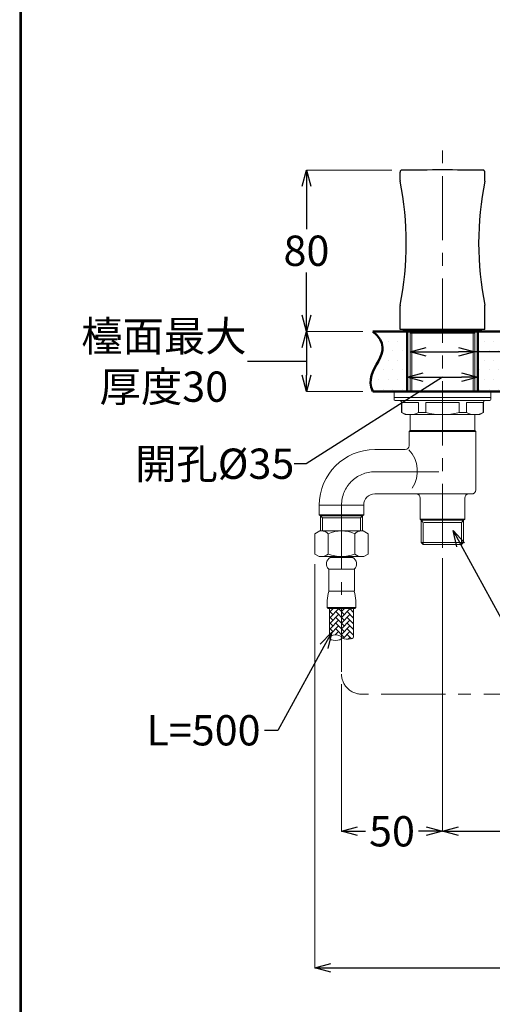
# Model space of a CAD drawing. Units: millimetres. Extents: x 1975 to 2975, y 2529 to 3964.
# Drawn here: x 1975 to 2209, y 2862 to 3350 of the extents above; entities that cross this region are included whole.
import ezdxf
from ezdxf import colors
from ezdxf.entities.mleader import LeaderData, LeaderLine
from ezdxf.math import Vec2, Vec3

# ---------------------------------------------------------------- set-up
doc = ezdxf.new("R2010")
doc.units = ezdxf.units.MM
doc.linetypes.add('CENTER', pattern=[50.8, 31.75, -6.35, 6.35, -6.35])
for name, color, linetype, lineweight in [('中心線', 2, 'CENTER', 5), ('標註線', 7, 'Continuous', 9), ('牆壁線', 4, 'Continuous', 50)]:
    doc.layers.add(name, color=color, linetype=linetype, lineweight=lineweight)
doc.layers.add('繪圖線', color=7, linetype='Continuous')
doc.layers.get('0').off()
doc.styles.get("Standard").update_dxf_attribs({"font": 'msjh.ttf', "height": 15})
doc.dimstyles.get("Standard").update_dxf_attribs({"dimtxt": 20, "dimasz": 15, "dimexe": 0, "dimexo": 20, "dimgap": 10, "dimtad": 0, "dimtih": 1, "dimtoh": 1, "dimdec": 1, "dimdsep": 46, "dimtxsty": 'Standard', "dimblk": 'OPEN30', "dimcen": 0, "dimadec": 0, "dimazin": 2, "dimtfac": 1, "dimtdec": 1, "dimtofl": 0, "dimtmove": 1, "dimatfit": 3, "dimldrblk": 'OPEN30', "dimfxl": 0, "dimtolj": 1, "dimtzin": 0, "dimlwe": 9, "dimarcsym": 0})

# ---------------------------------------------------------------- blocks, each defined once
blk = doc.blocks.new('_Open30')
at = {"color": 0, "linetype": 'ByBlock', "lineweight": -2}
for p, q in [((-1, 0.268), (0, 0)), ((0, 0), (-1, -0.268)), ((0, 0), (-1, 0))]:
    blk.add_line(p, q, dxfattribs=at)
blk = doc.blocks.new('*D15')
at = {"layer": '標註線', "color": 0, "lineweight": 9}
for p, q in [((2168.3, 3189.87), (2168.3, 3185.59)), ((2200.3, 3189.87), (2200.3, 3185.59))]:
    blk.add_line(p, q, dxfattribs=at)
at = {"layer": '標註線', "color": 0, "lineweight": -2}
for p, q in [((2176.3, 3185.59), (2192.3, 3185.59)), ((2224.96, 3185.59), (2200.3, 3185.59))]:
    blk.add_line(p, q, dxfattribs=at)
at = {"layer": '標註線', "color": 0, "lineweight": -2, "xscale": 8, "yscale": 8, "zscale": 8, "rotation": 180}
blk.add_blockref('_Open30', (2168.3, 3185.59), dxfattribs=at)
at = {"layer": '標註線', "color": 0, "lineweight": -2, "xscale": 8, "yscale": 8, "zscale": 8}
blk.add_blockref('_Open30', (2200.3, 3185.59), dxfattribs=at)
at = {"layer": '標註線', "color": 0, "insert": (2244.76, 3185.59), "char_height": 15, "attachment_point": 5}
blk.add_mtext('\\A1;{\\fISOCPEUR|b0|i0|c0|p34;%%C}32', dxfattribs=at)
blk = doc.blocks.new('*D18')
at = {"layer": '標註線', "color": 0, "lineweight": 9}
for p, q in [((2166.8, 3175.83), (2166.8, 3173)), ((2201.8, 3175.83), (2201.8, 3173))]:
    blk.add_line(p, q, dxfattribs=at)
at = {"layer": '標註線', "color": 0, "lineweight": -2}
for p, q in [((2184.3, 3173), (2116.78, 3130.16)), ((2174.8, 3173), (2193.8, 3173)), ((2116.78, 3130.16), (2110.78, 3130.16))]:
    blk.add_line(p, q, dxfattribs=at)
at = {"layer": '標註線', "color": 0, "lineweight": -2, "xscale": 8, "yscale": 8, "zscale": 8, "rotation": 180}
blk.add_blockref('_Open30', (2166.8, 3173), dxfattribs=at)
at = {"layer": '標註線', "color": 0, "lineweight": -2, "xscale": 8, "yscale": 8, "zscale": 8}
blk.add_blockref('_Open30', (2201.8, 3173), dxfattribs=at)
at = {"layer": '標註線', "color": 0, "insert": (2071.51, 3130.16), "char_height": 15, "attachment_point": 5}
blk.add_mtext('\\A1;開孔{\\fISOCPEUR|b0|i0|c0|p34;%%C}35', dxfattribs=at)
blk = doc.blocks.new('*D22')
at = {"layer": '標註線', "color": 0, "lineweight": 9}
for p, q in [((2144.84, 3195.68), (2116.93, 3195.68)), ((2144.84, 3165.98), (2116.93, 3165.98))]:
    blk.add_line(p, q, dxfattribs=at)
at = {"layer": '標註線', "color": 0, "lineweight": -2}
for p, q in [((2116.93, 3187.68), (2116.93, 3173.98)), ((2093.82, 3180.83), (2087.82, 3180.83)), ((2116.93, 3180.83), (2093.82, 3180.83))]:
    blk.add_line(p, q, dxfattribs=at)
at = {"layer": '標註線', "color": 0, "lineweight": -2, "xscale": 8, "yscale": 8, "zscale": 8}
for p, rotation in [((2116.93, 3195.68), 90), ((2116.93, 3165.98), 270)]:
    blk.add_blockref('_Open30', p, dxfattribs=dict(at, rotation=rotation))
at = {"layer": '標註線', "color": 0, "insert": (2046.32, 3180.83), "char_height": 15, "attachment_point": 5}
blk.add_mtext('\\A1;檯面最大\\P厚度30', dxfattribs=at)
blk = doc.blocks.new('*D23')
at = {"layer": '標註線', "color": 0, "lineweight": 9}
for p, q in [((2159.28, 3275.57), (2116.93, 3275.57)), ((2144.84, 3195.68), (2116.93, 3195.68))]:
    blk.add_line(p, q, dxfattribs=at)
at = {"layer": '標註線', "color": 0, "lineweight": -2}
for p, q in [((2116.93, 3267.57), (2116.93, 3246.38)), ((2116.93, 3203.68), (2116.93, 3224.88))]:
    blk.add_line(p, q, dxfattribs=at)
at = {"layer": '標註線', "color": 0, "lineweight": -2, "xscale": 8, "yscale": 8, "zscale": 8}
for p, rotation in [((2116.93, 3275.57), 90), ((2116.93, 3195.68), 270)]:
    blk.add_blockref('_Open30', p, dxfattribs=dict(at, rotation=rotation))
at = {"layer": '標註線', "color": 0, "insert": (2116.93, 3235.63), "char_height": 15, "attachment_point": 5}
blk.add_mtext('\\A1;80', dxfattribs=at)
blk = doc.blocks.new('*D26')
at = {"layer": '標註線', "color": 0, "lineweight": 9}
for p, q in [((2121.02, 3080.46), (2121.02, 2880.54)), ((2487.57, 3080.46), (2487.57, 2880.54))]:
    blk.add_line(p, q, dxfattribs=at)
at = {"layer": '標註線', "color": 0, "lineweight": -2}
for p, q in [((2129.02, 2880.54), (2285.23, 2880.54)), ((2479.57, 2880.54), (2323.37, 2880.54))]:
    blk.add_line(p, q, dxfattribs=at)
at = {"layer": '標註線', "color": 0, "lineweight": -2, "xscale": 8, "yscale": 8, "zscale": 8, "rotation": 180}
blk.add_blockref('_Open30', (2121.02, 2880.54), dxfattribs=at)
at = {"layer": '標註線', "color": 0, "lineweight": -2, "xscale": 8, "yscale": 8, "zscale": 8}
blk.add_blockref('_Open30', (2487.57, 2880.54), dxfattribs=at)
at = {"layer": '標註線', "color": 0, "insert": (2304.3, 2880.54), "char_height": 15, "attachment_point": 5}
blk.add_mtext('\\A1;367', dxfattribs=at)
blk = doc.blocks.new('*D27')
at = {"layer": '標註線', "color": 0, "lineweight": 9}
for p, q in [((2304.3, 3105.72), (2304.3, 2948.16)), ((2184.3, 3083.46), (2184.3, 2948.16))]:
    blk.add_line(p, q, dxfattribs=at)
at = {"layer": '標註線', "color": 0, "lineweight": -2}
for p, q in [((2192.3, 2948.16), (2225.37, 2948.16)), ((2296.3, 2948.16), (2263.22, 2948.16))]:
    blk.add_line(p, q, dxfattribs=at)
at = {"layer": '標註線', "color": 0, "lineweight": -2, "xscale": 8, "yscale": 8, "zscale": 8, "rotation": 180}
blk.add_blockref('_Open30', (2184.3, 2948.16), dxfattribs=at)
at = {"layer": '標註線', "color": 0, "lineweight": -2, "xscale": 8, "yscale": 8, "zscale": 8}
blk.add_blockref('_Open30', (2304.3, 2948.16), dxfattribs=at)
at = {"layer": '標註線', "color": 0, "insert": (2244.3, 2948.16), "char_height": 15, "attachment_point": 5}
blk.add_mtext('\\A1;120', dxfattribs=at)
blk = doc.blocks.new('*D29')
at = {"layer": '標註線', "color": 0, "lineweight": 9}
for p, q in [((2134.3, 3021.03), (2134.3, 2948.16)), ((2184.3, 3010.81), (2184.3, 2948.16))]:
    blk.add_line(p, q, dxfattribs=at)
at = {"layer": '標註線', "color": 0, "lineweight": -2}
for p, q in [((2142.3, 2948.16), (2146.1, 2948.16)), ((2176.3, 2948.16), (2172.49, 2948.16))]:
    blk.add_line(p, q, dxfattribs=at)
at = {"layer": '標註線', "color": 0, "lineweight": -2, "xscale": 8, "yscale": 8, "zscale": 8, "rotation": 180}
blk.add_blockref('_Open30', (2134.3, 2948.16), dxfattribs=at)
at = {"layer": '標註線', "color": 0, "lineweight": -2, "xscale": 8, "yscale": 8, "zscale": 8}
blk.add_blockref('_Open30', (2184.3, 2948.16), dxfattribs=at)
at = {"layer": '標註線', "color": 0, "insert": (2159.3, 2948.16), "char_height": 15, "attachment_point": 5}
blk.add_mtext('\\A1;50', dxfattribs=at)

msp = doc.modelspace()

# ---------------------------------------------------------------- hatches: boundary and pattern name
at = {"layer": '繪圖線', "lineweight": 0}
h = msp.add_hatch(dxfattribs=at)
h.set_pattern_fill('DOTS', color=256, scale=3)
edge = h.paths.add_edge_path()
edge.add_line((2166.8, 3195.68), (2165.35, 3195.68))
edge.add_line((2165.35, 3195.68), (2149.84, 3195.68))
edge.add_spline(control_points=[(2149.84, 3195.68), (2163.25, 3184.54), (2143.78, 3177.52), (2149.84, 3165.98)], knot_values=[0, 0, 0, 0, 1, 1, 1, 1], degree=3, periodic=0)
edge.add_line((2149.84, 3165.98), (2166.8, 3165.98))
edge.add_line((2166.8, 3165.98), (2166.8, 3195.68))
h.paths.add_polyline_path([(2286.8, 3165.98), (2286.8, 3195.18), (2284.8, 3195.18), (2284.8, 3195.68), (2201.8, 3195.68), (2201.8, 3165.98), (2208.3, 3165.98)])
h.paths.add_polyline_path([(2222.71, 3168.47), (2266.7, 3168.47), (2266.7, 3204.47), (2222.71, 3204.47)], flags=9)
h = msp.add_hatch(dxfattribs=at)
h.set_pattern_fill('AR-HBONE', color=256, scale=0.5, style=0)
h.set_pattern_definition([(135, (5190.3711, 3097.9333), (-2e-16, 2.8284271), [6, -2]), (45, (5188.957, 3099.3475), (-2e-16, 2.8284271), [6, -2])])
edge = h.paths.add_edge_path()
edge.add_line((2128.3, 3058.43), (2134.3, 3058.43))
edge.add_line((2134.3, 3058.43), (2134.3, 3044.25))
edge.add_line((2134.3, 3044.25), (2134.11, 3044.49))
edge.add_ellipse((2131.3, 3044.01), major_axis=(3, 0), ratio=0.457795, start_angle=20.5059, end_angle=180)
edge.add_line((2128.3, 3044.01), (2128.3, 3058.43))
edge = h.paths.add_edge_path()
edge.add_line((2134.3, 3058.43), (2140.3, 3058.43))
edge.add_line((2140.3, 3058.43), (2140.3, 3044.44))
edge.add_ellipse((2137.3, 3044.44), major_axis=(-3, 0), ratio=0.397559, start_angle=21.1959, end_angle=180, ccw=False)
edge.add_line((2134.5, 3044.01), (2134.3, 3044.25))
edge.add_line((2134.3, 3044.25), (2134.3, 3058.43))

# ---------------------------------------------------------------- linework, layer by layer
at = {"layer": '中心線'}
for p, q in [((2184.3, 3088.46), (2184.3, 3285.62)), ((2150.8, 3126.18), (2186.3, 3126.18)), ((2134.3, 3109.68), (2134.3, 3026.03)), ((2388.92, 3016.03), (2144.3, 3016.03))]:
    msp.add_line(p, q, dxfattribs=at)
for centre, radius, start, end in [((2150.8, 3109.68), 16.5, 90, 180), ((2144.3, 3026.03), 10, 180, 270)]:
    msp.add_arc(centre, radius, start, end, dxfattribs=at)
at = {"layer": '牆壁線'}
for p, q in [((2149.84, 3195.68), (2473.19, 3195.68)), ((2149.84, 3195.68), (2473.19, 3195.68)), ((2166.8, 3165.98), (2166.8, 3195.68)), ((2201.8, 3165.98), (2201.8, 3195.68)), ((2149.84, 3165.98), (2474.8, 3165.98)), ((2149.84, 3165.98), (2474.8, 3165.98))]:
    msp.add_line(p, q, dxfattribs=at)
msp.add_open_spline([(2149.84, 3195.68), (2163.25, 3184.54), (2143.78, 3177.52), (2149.84, 3165.98)], degree=3, dxfattribs=at)
at = {"layer": '繪圖線'}
for p, q in [((2163.3, 3270.49), (2163.3, 3274.57)), ((2205.3, 3270.49), (2205.3, 3274.57)), ((2163.3, 3196.68), (2163.3, 3208.28)), ((2205.3, 3196.68), (2205.3, 3208.28)), ((2205.3, 3196.68), (2163.3, 3196.68)), ((2165.05, 3195.98), (2165.05, 3196.68)), ((2165.35, 3195.68), (2165.05, 3195.98)), ((2203.55, 3195.98), (2165.05, 3195.98)), ((2165.35, 3195.68), (2203.25, 3195.68)), ((2203.25, 3195.68), (2203.55, 3195.98)), ((2203.55, 3195.98), (2203.55, 3196.68))]:
    msp.add_line(p, q, dxfattribs=at)
at = {"layer": '繪圖線', "lineweight": 0}
for p, q in [((2168.3, 3194.87), (2169.11, 3195.68)), ((2168.3, 3165.98), (2168.3, 3194.87)), ((2168.3, 3194.87), (2200.3, 3194.87)), ((2169.11, 3195.68), (2169.11, 3165.98)), ((2200.3, 3194.87), (2199.48, 3195.68)), ((2199.48, 3195.68), (2199.48, 3165.98)), ((2200.3, 3165.98), (2200.3, 3194.87)), ((2160.3, 3162.98), (2160.3, 3165.98)), ((2208.3, 3165.98), (2160.3, 3165.98)), ((2208.3, 3165.98), (2208.3, 3162.98)), ((2160.3, 3161.98), (2160.3, 3162.98)), ((2184.3, 3162.98), (2160.3, 3162.98)), ((2208.3, 3162.98), (2160.3, 3162.98)), ((2207.8, 3161.48), (2160.8, 3161.48)), ((2164.05, 3155.49), (2164.05, 3160.48)), ((2164.05, 3160.48), (2164.16, 3160.48)), ((2164.16, 3160.48), (2164.16, 3155.49)), ((2164.16, 3160.48), (2172.39, 3160.48)), ((2172.39, 3155.49), (2172.39, 3160.48)), ((2176.06, 3160.48), (2176.06, 3155.49)), ((2176.06, 3160.48), (2192.53, 3160.48)), ((2208.3, 3162.98), (2184.3, 3162.98)), ((2192.53, 3155.49), (2192.53, 3160.48)), ((2196.2, 3160.48), (2196.2, 3155.49)), ((2196.2, 3160.48), (2204.43, 3160.48)), ((2204.43, 3155.49), (2204.43, 3160.48)), ((2204.43, 3160.48), (2204.55, 3160.48)), ((2204.55, 3160.48), (2204.55, 3155.49)), ((2208.3, 3162.98), (2208.3, 3161.98)), ((2165.8, 3154.48), (2164.05, 3155.49)), ((2164.16, 3155.49), (2164.05, 3155.49)), ((2202.8, 3154.48), (2165.8, 3154.48)), ((2168.3, 3146.68), (2168.3, 3154.48)), ((2176.06, 3155.49), (2172.39, 3155.49)), ((2196.2, 3155.49), (2192.53, 3155.49)), ((2200.3, 3154.48), (2200.3, 3146.68)), ((2204.55, 3155.49), (2202.8, 3154.48)), ((2204.55, 3155.49), (2204.43, 3155.49)), ((2167.8, 3146.18), (2168.3, 3146.68)), ((2167.8, 3139.09), (2167.8, 3146.18)), ((2167.8, 3146.18), (2200.8, 3146.18)), ((2168.3, 3146.68), (2200.3, 3146.68)), ((2200.3, 3146.68), (2200.8, 3146.18)), ((2200.8, 3146.18), (2200.8, 3117.18)), ((2150.8, 3137.18), (2165.82, 3137.18)), ((2169.8, 3115.18), (2150.8, 3115.18)), ((2169.8, 3115.18), (2198.8, 3115.18)), ((2173.3, 3102.71), (2173.3, 3113.18)), ((2195.3, 3113.18), (2195.3, 3102.71)), ((2123.3, 3104.9), (2123.3, 3109.68)), ((2134.3, 3109.68), (2123.3, 3109.68)), ((2145.3, 3109.68), (2134.3, 3109.68)), ((2145.3, 3109.68), (2145.3, 3104.9)), ((2123.82, 3104.38), (2123.3, 3104.9)), ((2134.3, 3104.9), (2123.3, 3104.9)), ((2123.82, 3096.93), (2123.82, 3104.38)), ((2123.82, 3104.38), (2144.77, 3104.38)), ((2123.82, 3104.38), (2124.82, 3103.3)), ((2124.82, 3096.93), (2124.82, 3103.3)), ((2143.77, 3103.3), (2125.22, 3103.3)), ((2143.77, 3103.3), (2125.22, 3103.3)), ((2145.3, 3104.9), (2134.3, 3104.9)), ((2144.77, 3104.38), (2143.77, 3103.3)), ((2143.77, 3096.93), (2143.77, 3103.3)), ((2145.3, 3104.9), (2144.77, 3104.38)), ((2144.77, 3104.38), (2144.77, 3096.93)), ((2173.82, 3102.18), (2173.3, 3102.71)), ((2184.3, 3102.71), (2173.3, 3102.71)), ((2173.82, 3091.18), (2173.82, 3102.18)), ((2173.82, 3102.18), (2194.77, 3102.18)), ((2173.82, 3102.18), (2174.82, 3101.11)), ((2174.82, 3090.18), (2174.82, 3101.11)), ((2193.77, 3101.11), (2175.22, 3101.11)), ((2195.3, 3102.71), (2184.3, 3102.71)), ((2194.77, 3102.18), (2193.77, 3101.11)), ((2193.77, 3090.18), (2193.77, 3101.11)), ((2195.3, 3102.71), (2194.77, 3102.18)), ((2194.77, 3102.18), (2194.77, 3091.18)), ((2121.02, 3095.41), (2123.56, 3096.93)), ((2123.56, 3096.93), (2145.03, 3096.93)), ((2145.03, 3096.93), (2147.57, 3095.41)), ((2121.02, 3085.46), (2121.02, 3095.41)), ((2127.66, 3085.46), (2127.66, 3095.41)), ((2140.94, 3085.46), (2140.94, 3095.41)), ((2147.57, 3085.46), (2147.57, 3095.41)), ((2174.82, 3090.18), (2173.82, 3091.18)), ((2184.3, 3091.18), (2173.82, 3091.18)), ((2194.77, 3091.18), (2184.3, 3091.18)), ((2194.77, 3091.18), (2193.77, 3090.18)), ((2174.82, 3090.18), (2193.77, 3090.18)), ((2123.18, 3084.16), (2121.02, 3085.46)), ((2123.18, 3084.16), (2145.41, 3084.16)), ((2128.71, 3083.73), (2139.88, 3083.73)), ((2129.59, 3083.73), (2129.25, 3084.16)), ((2139.34, 3084.16), (2139, 3083.73)), ((2147.57, 3085.46), (2145.41, 3084.16)), ((2127.95, 3066.98), (2127.95, 3077.93)), ((2127.95, 3077.93), (2140.65, 3077.93)), ((2140.65, 3077.93), (2140.65, 3066.98)), ((2127.95, 3066.98), (2140.65, 3066.98)), ((2127.25, 3058.93), (2127.25, 3062.42)), ((2141.34, 3062.42), (2141.34, 3058.93)), ((2127.75, 3058.43), (2127.25, 3058.93)), ((2127.25, 3058.93), (2141.34, 3058.93)), ((2127.75, 3058.43), (2140.84, 3058.43)), ((2128.3, 3044.01), (2128.3, 3058.43)), ((2140.3, 3058.43), (2140.3, 3044.44)), ((2141.34, 3058.93), (2140.84, 3058.43)), ((2134.5, 3044.01), (2134.11, 3044.49))]:
    msp.add_line(p, q, dxfattribs=at)
at = {"layer": '繪圖線', "lineweight": 30}
msp.add_lwpolyline([(1974.92, 2529.08), (2974.9, 2529.08), (2974.9, 3964.1), (1974.92, 3964.1)], close=True, dxfattribs=at)
at = {"layer": '繪圖線', "color": 0}
msp.add_lwpolyline([(2974.15, 2693.55), (2974.15, 3963.35), (1975.67, 3963.35), (1975.67, 2693.55)], close=True, dxfattribs=at)
at = {"layer": '繪圖線'}
for centre, radius, start, end in [((2164.3, 3274.57), 1, 91.0266, 180), ((2184.3, -892.77), 4168.38, 89.72485, 90.27515), ((2204.3, 3274.57), 1, 0, 88.9734), ((2165.3, 3270.49), 2, 180, 191.3521), ((2010.36, 3239.38), 156.03, 348.6479, 11.3521), ((2358.23, 3239.38), 156.03, 168.6479, 191.3521), ((2203.3, 3270.49), 2, 348.6479, 0), ((2165.3, 3208.28), 2, 168.6479, 180), ((2203.3, 3208.28), 2, 0, 11.3521)]:
    msp.add_arc(centre, radius, start, end, dxfattribs=at)
at = {"layer": '繪圖線', "lineweight": 0}
for centre, radius, start, end in [((2160.8, 3161.98), 0.5, 180, 270), ((2163.05, 3160.48), 1, 0, 90), ((2205.55, 3160.48), 1, 90, 180), ((2207.8, 3161.98), 0.5, 270, 0), ((2168.27, 3163.38), 8.89, 242.4248, 297.5752), ((2184.3, 3188.55), 34.06, 256.0102, 283.9898), ((2200.32, 3163.38), 8.89, 242.4248, 297.5752), ((2150.8, 3109.68), 27.5, 90, 180), ((2165.8, 3139.18), 1.99, 270.7396, 357.4291), ((2156.48, 3126.52), 15.41, 326.6762, 43.3192), ((2198.8, 3117.18), 2, 270, 0), ((2150.8, 3109.68), 5.5, 90, 180), ((2171.3, 3113.18), 2, 0, 90), ((2197.3, 3113.18), 2, 90, 180), ((2124.34, 3092.56), 4.38, 40.6798, 90.3625), ((2134.3, 3081.71), 15.22, 64.1446, 115.8554), ((2144.26, 3092.56), 4.38, 90, 139.3177), ((2124.34, 3089.06), 4.9, 270, 312.6861), ((2130.5, 3080.55), 3.66, 119.3309, 225.6342), ((2134.3, 3101.8), 17.64, 247.8902, 292.1098), ((2138.09, 3080.55), 3.66, 314.3658, 60.6691), ((2144.26, 3089.05), 4.89, 227.2401, 271.8193), ((2144.68, 3062.1), 17.43, 163.7592, 178.9599), ((2123.91, 3062.1), 17.43, 1.0401, 16.2408)]:
    msp.add_arc(centre, radius, start, end, dxfattribs=at)
at = {"layer": '繪圖線', "lineweight": 0, "extrusion": (0, 0, -1)}
msp.add_ellipse((2131.3, 3044.01), major_axis=(3, 0), ratio=0.457795, dxfattribs=at)
msp.add_ellipse((2137.3, 3044.44), major_axis=(-3, 0), ratio=0.397559, start_param=3.141593, end_param=6.025039, dxfattribs=at)

# ---------------------------------------------------------------- dimensions: what is measured, and where the dimension line sits
at = {"layer": '標註線'}
dim = msp.add_linear_dim(base=(2116.93, 3275.57), p1=(2149.84, 3195.68), p2=(2164.28, 3275.57), angle=90, text='80', dimstyle='Standard', override={"dimtxt": 15, "dimasz": 8, "dimexo": 5, "dimgap": 3}, dxfattribs=at)
dim.commit()
dim.dimension.update_dxf_attribs({"geometry": '*D23', "text_midpoint": (2116.93, 3235.63)})
dim = msp.add_linear_dim(base=(2116.93, 3165.98), p1=(2149.84, 3195.68), p2=(2149.84, 3165.98), angle=90, text='檯面最大\\P厚度30', dimstyle='Standard', override={"dimtxt": 15, "dimasz": 8, "dimexo": 5, "dimgap": 3}, dxfattribs=at)
dim.commit()
dim.dimension.update_dxf_attribs({"geometry": '*D22', "text_midpoint": (2084.82, 3180.83), "dimtype": 160})
for base, p1, p2, text, picture, middle in [((2200.3, 3185.59), (2168.3, 3194.87), (2200.3, 3194.87), '{\\fISOCPEUR|b0|i0|c0|p34;%%C}<>', '*D15', (2244.76, 3185.59)), ((2201.8, 3173), (2166.8, 3180.83), (2201.8, 3180.83), '開孔{\\fISOCPEUR|b0|i0|c0|p34;%%C}<>', '*D18', (2107.78, 3130.16))]:
    dim = msp.add_linear_dim(base=base, p1=p1, p2=p2, text=text, dimstyle='Standard', override={"dimtxt": 15, "dimasz": 8, "dimexo": 5, "dimgap": 3}, dxfattribs=at)
    dim.commit()
    dim.dimension.update_dxf_attribs({"geometry": picture, "text_midpoint": middle, "dimtype": 160})
for base, p1, p2, picture, middle in [((2304.3, 2948.16), (2184.3, 3088.46), (2304.3, 3110.72), '*D27', (2244.3, 2948.16)), ((2184.3, 2948.16), (2134.3, 3026.03), (2184.3, 3015.81), '*D29', (2159.3, 2948.16))]:
    dim = msp.add_linear_dim(base=base, p1=p1, p2=p2, dimstyle='Standard', override={"dimtxt": 15, "dimasz": 8, "dimexo": 5, "dimgap": 3}, dxfattribs=at)
    dim.commit()
    dim.dimension.update_dxf_attribs({"geometry": picture, "text_midpoint": middle})
dim = msp.add_linear_dim(base=(2487.57, 2880.54), p1=(2121.02, 3085.46), p2=(2487.57, 3085.46), text='367', dimstyle='Standard', override={"dimtxt": 15, "dimasz": 8, "dimexo": 5, "dimgap": 3}, dxfattribs=at)
dim.commit()
dim.dimension.update_dxf_attribs({"geometry": '*D26', "text_midpoint": (2304.3, 2880.54)})

# ---------------------------------------------------------------- leaders
ml = msp.add_multileader_mtext('Standard', dxfattribs=at)
ml.set_content('\\A1;G{\\H0.7x;\\S1#2;}', color=256)
ml.set_leader_properties()
ml.set_arrow_properties(name='OPEN30')
ml.build(insert=Vec2(0, 0))
ml.multileader.update_dxf_attribs({"dogleg_length": 0.36, "arrow_head_size": 8})
ctx = ml.context
ctx.base_point, ctx.char_height, ctx.arrow_head_size, ctx.plane_origin = Vec3(2222.77, 3048.34), 15, 8, Vec3(2189.53, 3097.05)
notes = []
notes.append((ctx, [(0, (1, 1, 0), (2222.41, 3048.34), (1, 0), 0.36, [(0, [(2189.53, 3097.05), (2216.21, 3048.34)], 0, [])])]))
ctx.mtext.insert, ctx.mtext.flow_direction = Vec3(2224.77, 3055.96), 5
ml = msp.add_multileader_mtext('Standard', dxfattribs=at)
ml.set_content('\\A1;L=500', color=256)
ml.set_leader_properties()
ml.set_arrow_properties(name='OPEN30')
ml.build(insert=Vec2(0, 0))
ml.multileader.update_dxf_attribs({"dogleg_length": 0.36, "arrow_head_size": 8})
ctx = ml.context
ctx.base_point, ctx.char_height, ctx.arrow_head_size, ctx.plane_origin = Vec3(2035.94, 2998.04), 15, 8, Vec3(2129.44, 3046.76)
ctx.text_align_type = 2
notes.append((ctx, [(0, (1, 1, 0), (2096.57, 2998.04), (-1, 0), 0.36, [(0, [(2129.44, 3046.76), (2102.76, 2998.04)], 0, [])])]))
ctx.mtext.insert, ctx.mtext.alignment, ctx.mtext.flow_direction = Vec3(2094.21, 3005.67), 3, 5
for ctx, leaders in notes:
    for number, flags, end, landing, length, lines in leaders:
        leader = LeaderData()
        leader.index, (leader.has_last_leader_line, leader.has_dogleg_vector, leader.attachment_direction) = number, flags
        leader.last_leader_point, leader.dogleg_vector, leader.dogleg_length = Vec3(end), Vec3(landing), length
        for number, points, colour, breaks in lines:
            line = LeaderLine()
            line.index, line.vertices, line.color, line.breaks = number, Vec3.list(points), colors.encode_raw_color(colour), breaks
            leader.lines.append(line)
        ctx.leaders.append(leader)

doc.saveas('drawing.dxf')
